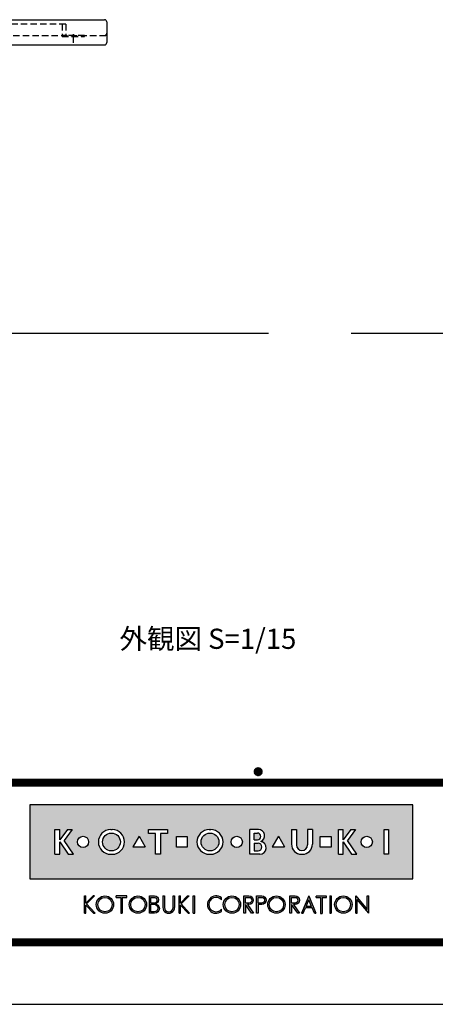
# Model space of a CAD drawing. Extents: x 63348 to 69648, y -46940 to -42485.
# Drawn here: x 66037 to 66965, y -46940 to -44743 of the extents above; entities that cross this region are included whole.
import ezdxf
from ezdxf.enums import TextEntityAlignment as Align

# ---------------------------------------------------------------- set-up
doc = ezdxf.new("R2010")
doc.units = 0
doc.header["$LTSCALE"] = 4.5
doc.linetypes.add('CENTER2', pattern=[28.575000000000003, 19.05, -3.175, 3.175, -3.175])
doc.linetypes.add('HIDDEN2', pattern=[4.762499999999999, 3.175, -1.5875])
doc.layers.get('0').update_dxf_attribs({"linetype": 'CONTINUOUS'})
doc.layers.get('DEFPOINTS').update_dxf_attribs({"linetype": 'CONTINUOUS'})
for name, color, linetype in [('P001', 131, 'CONTINUOUS'), ('P003', 231, 'CONTINUOUS'), ('P901', 135, 'CONTINUOUS'), ('P903', 225, 'CONTINUOUS'), ('P911', 155, 'CONTINUOUS'), ('P914', 65, 'CONTINUOUS'), ('P920', 125, 'CONTINUOUS'), ('P_1CENTER', 2, 'CONTINUOUS'), ('P_3TEXT', 60, 'CONTINUOUS'), ('P_5DRAWFRAME', 104, 'CONTINUOUS'), ('P_7THICK', 7, 'CONTINUOUS')]:
    doc.layers.add(name, color=color, linetype=linetype)
doc.styles.add('BIGFONT', font='simplex.shx', dxfattribs={"bigfont": 'bigfont.shx'})

# ---------------------------------------------------------------- blocks, each defined once
blk = doc.blocks.new('DFP3')
h = blk.add_hatch(color=83)
h.paths.add_polyline_path([(180.7771999999999, 29.65329999999994), (180.7771999999999, 18.64834950495063), (237.7772, 18.64834950495063), (237.7772, 29.65329999999994)])
h.paths.add_polyline_path([(204.1796504950495, 24.95080000000035), (204.1796504950495, 23.35084950495056), (202.5796999999999, 23.35084950495056), (202.5796999999999, 24.95080000000001)], flags=16)
h.paths.add_polyline_path([(207.4712594059405, 25.98498316831709), (207.697001980198, 25.98498316831709, -1), (207.697001980198, 22.31666633663386), (207.4712594059405, 22.31666633663386, -1)], flags=16)
h.paths.add_polyline_path([(208.9103683168316, 24.15082475247547, -1), (206.2578930693068, 24.15082475247547, -1)], flags=0)
h.paths.add_polyline_path([(201.2633386138613, 25.9849831683171), (201.2633386138613, 25.42062673267328), (200.2192792079208, 25.42062673267328), (200.2192792079208, 22.31666633663386), (199.4856158415841, 22.31666633663386), (199.4856158415841, 25.42062673267328), (198.4415564356435, 25.42062673267328), (198.4415564356435, 25.98498316831709)], flags=16)
h.paths.add_polyline_path([(212.4028175742573, 24.15082475247547, -1), (210.7228695544553, 24.15082475247547, -1)], flags=16)
h.paths.add_polyline_path([(197.9543973209085, 23.40117101048351), (196.1069333721607, 23.40117101048351), (197.0306653465346, 25.00112150553295)], flags=16)
h.paths.add_polyline_path([(213.5098732673266, 25.9849831683171), (214.7937841584158, 25.98498316831709, -0.8268396299405429), (215.132258940184, 24.21557239597574, -0.9235794106673716), (214.9811397058823, 22.31666633663386), (213.5098732673266, 22.31666633663386)], flags=16)
h.paths.add_polyline_path([(193.0237346534653, 22.31666633663386), (192.7979920792079, 22.31666633663386, -1), (192.7979920792079, 25.98498316831709), (193.0237346534653, 25.98498316831709, -1)], flags=16)
h.paths.add_polyline_path([(214.1588831683168, 25.47706237623782), (214.6385861386138, 25.47706237623782, -1), (214.6385861386138, 24.46122079207927), (214.1588831683168, 24.46122079207927)], flags=0)
h.paths.add_polyline_path([(214.1588831683168, 23.98151782178226), (214.7373485148514, 23.98151782178226, -1.000000696587788), (214.7373485148514, 22.82458712871313), (214.1588831683167, 22.82458712871313)], flags=0)
h.paths.add_polyline_path([(194.237100990099, 24.15082475247547, -1), (191.5846257425742, 24.15082475247547, -1)], flags=0)
h.paths.add_polyline_path([(216.8470323820617, 23.40117101048351), (217.7707643564355, 25.001121505533), (218.6944963308095, 23.40117101048351)], flags=16)
h.paths.add_polyline_path([(189.5181641089108, 24.15082475247547, -1), (187.8382160891088, 24.15082475247547, -1)], flags=16)
h.paths.add_polyline_path([(219.7177940594059, 25.98498316831709), (220.4514574257425, 25.98498316831709), (220.4514574257425, 23.69933960396035, 1.000000186147331), (222.0880910891088, 23.69933960396035), (222.0880910891088, 25.9849831683171), (222.8217544554455, 25.98498316831709), (222.8217544554455, 23.79810198019809, -0.4142135623730698), (221.3403188118811, 22.31666633663386), (221.1992297029703, 22.31666633663386, -0.4142135623731069), (219.7177940594059, 23.79810198019822)], flags=16)
h.paths.add_polyline_path([(187.0697742574257, 25.98498316831709), (185.8689092457776, 24.35977938264444), (187.267299009901, 22.31666633663386), (186.4772, 22.31666633663386), (185.2073980198019, 24.15082475247546), (185.2073980198019, 22.31666633663386), (184.5019524752474, 22.31666633663385), (184.5019524752474, 25.98498316831709), (185.2073980198019, 25.98498316831709), (185.2073980198019, 24.47750579499151), (186.3492172393709, 25.9849831683171)], flags=16)
h.paths.add_polyline_path([(223.9970267326732, 24.95080000000002), (225.5969772277228, 24.95080000000001), (225.5969772277228, 23.35084950495056), (223.9970267326732, 23.35084950495056)], flags=16)
h.paths.add_polyline_path([(226.687596039604, 25.98498316831709), (227.3930415841584, 25.9849831683171), (227.3930415841584, 24.4775057949916), (228.5348608037275, 25.98498316831709), (229.2554178217821, 25.98498316831709), (228.0545528101339, 24.35977938264445), (229.4529425742574, 22.31666633663386), (228.6628435643564, 22.31666633663386), (227.3930415841584, 24.15082475247553), (227.3930415841584, 22.31666633663386), (226.6875960396039, 22.31666633663386)], flags=16)
h.paths.add_polyline_path([(231.7602433168317, 24.15082475247547, -1), (230.0802952970297, 24.15082475247547, -1)], flags=16)
h.paths.add_polyline_path([(233.4880910891088, 25.9849831683171), (234.1653188118812, 25.98498316831709), (234.1653188118811, 22.31666633663385), (233.4880910891088, 22.31666633663386)], flags=16)
for points in [[(188.8907171647544, 13.53735916098693), (189.1165651408755, 13.53735916098692), (189.1165651408755, 14.76717399791187), (190.2463262212482, 13.53735916098693), (190.4721733674334, 13.53735916098693), (189.1998782596873, 14.92233052091695), (190.3994002936616, 16.11713949004919), (190.1735531486242, 16.11713949004919), (189.1165651408755, 15.06430434153457), (189.1165651408755, 16.12412506081215), (188.8907171647544, 16.12412506081215)], [(193.62009298013, 16.12870630717222), (193.6200929801299, 15.89827044520378), (194.2868303126868, 15.89827044520378), (194.2868303126868, 13.53735252149947), (194.5126782888079, 13.53735252149946), (194.5126782888079, 15.89827044520378), (195.1794156213647, 15.89827044520378), (195.1794156213646, 16.12870630717222)], [(200.7873865153659, 16.1241184213247), (200.5615393691806, 16.1241184213247), (200.5615393691806, 14.41141449004919, 0.9993112080576029), (202.3096508572413, 14.41020999000819), (202.3096508572412, 16.1241184213247), (202.0838037110561, 16.1241184213247), (202.0838037110561, 14.41141449004919, -1), (200.7873865153659, 14.41141449004919)], [(209.2881845934089, 13.81794368446969), (209.2881845934089, 14.12892027475158, -2.667269372855936), (209.2881845934089, 15.53256394704789), (209.2881845934089, 15.84354053732978, 2.071285835562603)], [(223.371153347049, 16.10296667409115), (223.371153347049, 15.87711952790606), (224.0378906796058, 15.87711952790607), (224.0378906796058, 13.51620741375338), (224.263738655727, 13.51620741375338), (224.263738655727, 15.87711952790607), (224.9304759882837, 15.87711952790607), (224.9304759882837, 16.10296667409115)]]:
    blk.add_hatch(color=0).paths.add_polyline_path(points)
h = blk.add_hatch(color=0)
h.paths.add_polyline_path([(190.6519715182779, 14.830738791156, 1), (193.2387307786157, 14.830738791156, 1)])
h.paths.add_polyline_path([(193.0128836324305, 14.830738791156, -1.00000013533277), (190.8778186644631, 14.830738791156, -1.00000013533277)], flags=16)
h = blk.add_hatch(color=0)
h.paths.add_polyline_path([(195.5607786528149, 14.830738791156, 1), (198.1475379131527, 14.830738791156, 1)])
h.paths.add_polyline_path([(197.9216907669675, 14.830738791156, -1.00000013533277), (195.7866257990001, 14.830738791156, -1.00000013533277)], flags=16)
h = blk.add_hatch(color=0)
edge = h.paths.add_edge_path(flags=16)
edge.add_line((198.7944098991748, 15.89827044520379), (199.2657164076198, 15.89827127513954))
edge.add_arc((199.2657171527633, 15.47511681969394), 0.4231544554462469, -90.00010089361018, 90.00010089361012, ccw=False)
edge.add_line((199.2657164076198, 15.05196236424835), (198.7944098991748, 15.05196236424835))
edge.add_line((198.7944098991748, 15.05196236424835), (198.7944098991748, 15.89827044520379))
edge = h.paths.add_edge_path(flags=16)
edge.add_line((198.7944098991748, 14.87128448131298), (199.2657164076198, 14.87128448131298))
edge.add_arc((199.2657164076198, 14.31724539424268), 0.5540390870702971, -90, 90, ccw=False)
edge.add_line((199.2657164076198, 13.76320630717238), (198.7944098991748, 13.76320630717238))
edge.add_line((198.7944098991748, 13.76320630717238), (198.7944098991748, 14.87128448131298))
edge = h.paths.add_edge_path()
edge.add_line((198.5685627529896, 16.1241184213247), (199.3334707174625, 16.1241184213247))
edge.add_arc((199.3334707174625, 15.54287112953676), 0.5812472917879354, -90, 90, ccw=False)
edge.add_arc((199.3334707174625, 14.24949149936813), 0.7121323383808971, -90, 90, ccw=False)
edge.add_line((199.3334707174625, 13.53735916098724), (198.5685627529896, 13.53735916098692))
edge.add_line((198.5685627529896, 13.53735916098692), (198.5685627529896, 16.1241184213247))
h = blk.add_hatch(color=0)
h.paths.add_polyline_path([(203.266972828703, 14.92233052091694), (204.4735004932343, 16.1241184213247), (204.247653347049, 16.1241184213247), (203.1836588799552, 15.06430434153459), (203.1836588799553, 16.1241184213247), (202.9712907232867, 16.1241184213247), (202.9712907232867, 13.53735916098692), (203.1836588799553, 13.53735916098692), (203.1836588799552, 14.76717399791191), (204.313419960328, 13.53735916098693), (204.5392679364492, 13.53735916098693)])
h.paths.add_polyline_path([(205.3050016871772, 16.1241184213247), (205.0791545409919, 16.1241184213247), (205.0791545409919, 13.53735916098692), (205.3050016871772, 13.53735916098692)])
h = blk.add_hatch(color=0)
h.paths.add_polyline_path([(209.5578390779751, 14.83074211089973, 1), (212.1446049778004, 14.83074211089973, 1)])
h.paths.add_polyline_path([(211.9187578316151, 14.83074211089973, -1.000000127167677), (209.7836862241603, 14.83074211089973, -1.000000127167677)], flags=16)
h = blk.add_hatch(color=0)
h.paths.add_polyline_path([(212.6219144128614, 13.53735916098692), (212.8477623889827, 13.53735916098692), (212.8477623889827, 14.83074211089974), (213.7832587052317, 13.53735916098692), (214.0592115736069, 13.53735916098692), (213.1511404903222, 14.83074211089974), (213.3857525899145, 14.83074211089973, 1), (213.3857525899145, 16.12412506081216), (212.6219144128615, 16.12412506081216)])
h.paths.add_polyline_path([(212.8477623889827, 15.89827708469125), (213.3857525899145, 15.89827708469124, -1), (213.3857525899144, 15.05658925708469), (212.8477623889826, 15.05658925708481)], flags=16)
h = blk.add_hatch(color=0)
edge = h.paths.add_edge_path()
edge.add_line((214.5233134082022, 16.12412506081216), (215.2871507553193, 16.12412423087619))
edge.add_arc((215.2871500526669, 15.47743317088784), 0.6466910599887343, -89.99993774613267, 89.99993774613267, ccw=False)
edge.add_line((215.2871507553193, 14.83074211089949), (214.7491605543875, 14.83074211089949))
edge.add_line((214.7491605543875, 14.83074211089949), (214.7491605543875, 13.53735916098692))
edge.add_line((214.7491605543875, 13.53735916098692), (214.5233134082022, 13.53735916098692))
edge.add_line((214.5233134082022, 13.53735916098692), (214.5233134082022, 16.12412506081216))
edge = h.paths.add_edge_path(flags=16)
edge.add_line((214.7491605543875, 15.89827708469124), (215.2871507553193, 15.89827708469124))
edge.add_arc((215.2871507553193, 15.47743317088803), 0.4208439138032176, -90, 90, ccw=False)
edge.add_line((215.2871507553193, 15.05658925708481), (214.7491605543875, 15.05658925708481))
edge.add_line((214.7491605543875, 15.05658925708481), (214.7491605543875, 15.89827708469124))
h = blk.add_hatch(color=0)
h.paths.add_polyline_path([(216.1804215910794, 14.83074211089973, 1), (218.7671874909046, 14.83074211089973, 1)])
h.paths.add_polyline_path([(218.5413403447194, 14.83074211089973, -1.000000127167677), (216.4062687372646, 14.83074211089973, -1.000000127167677)], flags=16)
h = blk.add_hatch(color=0)
h.paths.add_polyline_path([(220.0043738188021, 14.83074211089974), (220.2389859183945, 14.83074211089973, 1), (220.2389859183945, 16.12412506081216), (219.4751477413414, 16.12412506081216), (219.4751477413414, 13.53735916098692), (219.7009957174627, 13.53735916098692), (219.7009957174627, 14.83074211089975), (220.6364920337118, 13.53735916098692), (220.9124449020869, 13.53735916098692)])
h.paths.add_polyline_path([(219.7009957174626, 15.05658925708481), (219.7009957174626, 15.89827708469124), (220.2389859183945, 15.89827708469124, -1), (220.2389859183944, 15.05658925708469)], flags=16)
h = blk.add_hatch(color=0)
h.paths.add_polyline_path([(222.2898978723839, 16.12412506081215), (221.2189402427974, 13.53735916098692), (221.4633787838575, 13.53735916098693), (221.7907669317899, 14.32812626931532), (222.7890279830421, 14.32812626931532), (223.1164161309745, 13.53735916098692), (223.3608546720345, 13.53735916098692)])
h.paths.add_polyline_path([(222.2898978723839, 15.53371444636842), (222.6955232509512, 14.55397424543662), (221.8842716638807, 14.55397424543661)], flags=16)
h = blk.add_hatch(color=0)
h.paths.add_polyline_path([(225.626012097777, 16.12412506081215), (225.4001649515919, 16.12412506081215), (225.4001649515919, 13.53735916098692), (225.626012097777, 13.53735916098692)])
h.paths.add_polyline_path([(226.1408147186274, 14.83074211089973, 1), (228.7275806184527, 14.83074211089973, 1)])
h.paths.add_polyline_path([(228.5017334722675, 14.83074211089973, -1.000000127167677), (226.3666618648126, 14.83074211089973, -1.000000127167677)], flags=16)
h.paths.add_polyline_path([(229.2785510174043, 13.53735916098692), (229.5043989935255, 13.53735916098692), (229.5043989935255, 15.57938333105119), (231.2173510756454, 13.53735916098695), (231.2173510756455, 16.12412506081215), (230.9915030995243, 16.12412506081215), (230.9915030995243, 14.0821008907483), (229.2785510174043, 16.12412506081215)])
at = {"color": 0}
for p, q in [((214.1500001919297, 34.59999999999991), (214.7500001919296, 35.19999999999982)), ((214.1537481919295, 34.53303800000003), (214.8169621919295, 35.19625200000019)), ((214.1547661919297, 34.67547699999977), (214.6745231919297, 35.1952339999998)), ((214.1637421919295, 34.47232100000019), (214.8776791919295, 35.18625800000018)), ((214.1729561919295, 34.76437699999997), (214.5856231919295, 35.17704400000002)), ((214.1787211919296, 34.41658899999993), (214.9334111919296, 35.17127900000014)), ((214.1979081919297, 34.36506499999996), (214.9849351919295, 35.15209199999981)), ((214.5165271919296, 35.15271200000007), (215.3027121919297, 34.36652700000013)), ((214.5681661919296, 35.17178400000012), (215.3217841919296, 34.41816599999993)), ((214.6240321919298, 35.18662799999993), (215.3366281919296, 34.47403200000008)), ((214.6849121919298, 35.19645899999978), (215.3464591919295, 34.53491200000008)), ((214.7520851919297, 35.19999599999983), (215.3499961919295, 34.60208499999999)), ((214.8278661919297, 35.19492600000012), (215.3449261919296, 34.67786599999999)), ((214.9172991919295, 35.17620399999987), (215.3262041919295, 34.76729900000009)), ((214.1500001919297, 34.59999999999991), (214.7500001919296, 34)), ((214.1537481919295, 34.66696200000024), (214.8169621919295, 34.00374800000009)), ((214.1547661919297, 34.52452300000004), (214.6745231919297, 34.00476600000002)), ((214.1637421919295, 34.72767900000008), (214.8776791919295, 34.01374200000009)), ((214.1729561919295, 34.43562299999985), (214.5856231919295, 34.02295599999979)), ((214.1787211919296, 34.78341099999989), (214.9334111919296, 34.02872100000013)), ((214.1979081919297, 34.83493499999986), (214.9849351919295, 34.04790800000001)), ((214.2208011919295, 34.31724799999984), (215.0327521919297, 35.12919899999997)), ((214.2208011919295, 34.88275199999998), (215.0327521919297, 34.07080099999985)), ((214.2210101919296, 34.88314200000013), (214.4668581919296, 35.12899000000016)), ((214.2210101919296, 34.31685800000014), (214.4668581919296, 34.07101000000011)), ((214.2470671919296, 34.27280299999984), (215.0771971919297, 35.10293300000012)), ((214.2470671919296, 34.92719699999998), (215.0771971919297, 34.09706700000015)), ((214.2764861919296, 34.23151099999995), (215.1184891919295, 35.07351400000016)), ((214.2764861919296, 34.96848899999986), (215.1184891919295, 34.12648600000011)), ((214.3089261919297, 34.19324000000006), (215.1567601919294, 35.04107400000021)), ((214.3089261919297, 35.00676000000021), (215.1567601919294, 34.15892600000006)), ((214.3443241919297, 35.04207200000019), (215.1920721919296, 34.19432400000005)), ((214.3443241919297, 34.15792800000008), (215.1920721919296, 35.00567599999977)), ((214.3826831919296, 35.07442399999991), (215.2244241919296, 34.23268300000018)), ((214.3826831919296, 34.12557599999991), (215.2244241919296, 34.96731700000009)), ((214.4240651919297, 35.10375199999999), (215.2537521919297, 34.27406500000006)), ((214.4240651919297, 34.09624799999983), (215.2537521919297, 34.92593500000021)), ((214.4686061919295, 35.12992200000008), (215.2799221919298, 34.31860599999982)), ((214.4686061919295, 34.07007800000019), (215.2799221919298, 34.881394)), ((214.5165271919296, 34.04728800000021), (215.3027121919297, 34.83347300000014)), ((214.5681661919296, 34.02821600000016), (215.3217841919296, 34.78183399999989)), ((214.6240321919298, 34.01337199999989), (215.3366281919296, 34.72596800000019)), ((214.6849121919298, 34.00354100000004), (215.3464591919295, 34.6650880000002)), ((214.7520851919297, 34.00000399999999), (215.3499961919295, 34.59791499999983)), ((214.8278661919297, 34.00507400000015), (215.3449261919296, 34.52213399999982)), ((214.9172991919295, 34.02379599999995), (215.3262041919295, 34.43270100000018)), ((215.0376741919297, 35.12653899999987), (215.2765391919295, 34.88767400000006)), ((215.0376741919297, 34.07346099999995), (215.2765391919295, 34.31232600000021)), ((21.5, 33.5), (408, 33.5)), ((21.5, 33.44999999999982), (408, 33.44999999999982)), ((21.5, 33.40000000000009), (408, 33.40000000000009)), ((21.5, 33.34999999999991), (408, 33.34999999999991)), ((21.5, 33.30000000000018), (408, 33.30000000000018)), ((21.5, 33.25), (408, 33.25)), ((21.5, 33.19999999999982), (408, 33.19999999999982)), ((21.5, 33.15000000000009), (408, 33.15000000000009)), ((21.5, 33.09999999999991), (408, 33.09999999999991)), ((21.5, 33.05000000000018), (408, 33.05000000000018)), ((21.5, 33), (408, 33)), ((21.5, 32.94999999999982), (408, 32.94999999999982)), ((21.5, 32.90000000000009), (408, 32.90000000000009)), ((21.5, 32.84999999999991), (408, 32.84999999999991)), ((21.5, 32.80000000000018), (408, 32.80000000000018)), ((21.5, 32.75), (408, 32.75)), ((21.5, 32.69999999999982), (408, 32.69999999999982)), ((21.5, 32.65000000000009), (408, 32.65000000000009)), ((21.5, 32.59999999999991), (408, 32.59999999999991)), ((21.5, 32.55000000000018), (408, 32.55000000000018)), ((21.5, 32.5), (408, 32.5)), ((188.8907171647544, 16.12412506081215), (189.1165651408755, 16.12412506081215)), ((188.8907171647544, 13.53735916098692), (188.8907171647544, 16.1241184213247)), ((189.1165651408755, 15.06430434153457), (190.1805596079692, 16.1241184213247)), ((189.1165651408755, 15.06430434153457), (189.1165651408755, 16.1241184213247)), ((189.1998782596873, 14.92233052091694), (190.4064067541544, 16.1241184213247)), ((190.3993937955056, 16.11713949004919), (190.173552458872, 16.11713949004919)), ((190.1805662474568, 16.12412506081215), (190.4064067541544, 16.12412506081215)), ((195.1794156213647, 16.12870630717222), (193.6200929801299, 16.12870630717222)), ((193.6200929801299, 15.89827044520378), (193.6200929801299, 16.1241184213247)), ((195.1794156213647, 15.89827044520378), (195.1794156213647, 16.1241184213247)), ((200.5615393691806, 16.1241184213247), (200.5615393691806, 14.41141449004919)), ((200.5615393691806, 16.1241184213247), (200.7873865153659, 16.1241184213247)), ((200.7873865153659, 16.1241184213247), (200.7873865153659, 14.41141449004919)), ((202.0838037110561, 14.41141449004919), (202.0838037110561, 16.1241184213247)), ((202.0838037110561, 16.1241184213247), (202.3096508572413, 16.1241184213247)), ((202.3096508572413, 16.1241184213247), (202.3096508572413, 14.41261899202532)), ((202.9712907232867, 16.1241184213247), (203.1836588799553, 16.1241184213247)), ((202.9712907232867, 13.53735916098692), (202.9712907232867, 16.1241184213247)), ((203.1836588799553, 15.06430434153457), (203.1836588799553, 16.1241184213247)), ((203.1836588799553, 15.06430434153457), (204.247653347049, 16.1241184213247)), ((203.266972828703, 14.92233052091694), (204.4735004932343, 16.1241184213247)), ((204.247653347049, 16.1241184213247), (204.4735004932343, 16.1241184213247)), ((205.0791545409919, 13.53735916098692), (205.0791545409919, 16.1241184213247)), ((205.0791545409919, 16.1241184213247), (205.3050016871772, 16.1241184213247)), ((205.3050016871772, 13.53735916098692), (205.3050016871772, 16.1241184213247)), ((222.2898978723839, 16.12412506081215), (221.2189402427975, 13.53735916098692)), ((222.2898978723839, 16.12412506081215), (223.3608546720345, 13.53735916098692)), ((225.4001649515919, 16.12412506081215), (225.4001649515919, 13.53735916098692)), ((225.4001649515919, 16.12412506081215), (225.626012097777, 16.12412506081215)), ((225.626012097777, 16.12412506081215), (225.626012097777, 13.53735916098692)), ((229.2785510174043, 13.53735916098692), (229.2785510174043, 16.12412506081215)), ((229.2785510174043, 16.12412506081215), (230.9915030995243, 14.08210089074827)), ((230.9915030995243, 14.08210089074827), (230.9915030995243, 16.12412506081215)), ((230.9915030995243, 16.12412506081215), (231.2173510756454, 16.12412506081215)), ((231.2173510756454, 13.53735916098692), (231.2173510756454, 16.12412506081215)), ((189.1165651408755, 14.76717399791187), (190.2463262212482, 13.53735916098692)), ((189.1165651408755, 13.53735916098692), (189.1165651408755, 14.76717399791187)), ((189.1998782596873, 14.92233052091694), (190.4721733674335, 13.53735916098692)), ((193.6200929801299, 15.89827044520378), (194.2868303126868, 15.89827044520378)), ((194.2868303126868, 15.89827044520378), (194.2868303126868, 13.53735916098692)), ((194.5126782888079, 15.89827044520378), (194.5126782888079, 13.53735916098692)), ((194.5126782888079, 15.89827044520378), (195.1794156213647, 15.89827044520378)), ((203.1836588799553, 13.53735916098692), (203.1836588799553, 14.76717399791187)), ((203.1836588799553, 14.76717399791187), (204.313419960328, 13.53735916098692)), ((203.266972828703, 14.92233052091694), (204.5392679364492, 13.53735916098692)), ((209.2881845934089, 15.53256332522697), (209.2881845934089, 15.84354031998514)), ((221.8842716638807, 14.55397424543661), (222.2898978723839, 15.53371444636832)), ((222.6955232509512, 14.55397424543661), (222.2898978723839, 15.53371444636832)), ((224.9304759882837, 16.10755455993867), (223.371153347049, 16.10755455993867)), ((224.9304759882837, 16.10296667409115), (223.371153347049, 16.10296667409115)), ((223.371153347049, 15.87711952790607), (223.371153347049, 16.10296667409115)), ((223.371153347049, 15.87711952790607), (224.0378906796058, 15.87711952790607)), ((224.0378906796058, 15.87711952790607), (224.0378906796058, 13.51620741375338)), ((224.263738655727, 15.87711952790607), (224.263738655727, 13.51620741375338)), ((224.263738655727, 15.87711952790607), (224.9304759882837, 15.87711952790607)), ((224.9304759882837, 15.87711952790607), (224.9304759882837, 16.10296667409115)), ((229.5043989935255, 13.53735916098692), (229.5043989935255, 15.57938333105119)), ((231.2173510756454, 13.53735916098692), (229.5043989935255, 15.57938333105119)), ((188.8907171647544, 13.53735916098692), (189.1165651408755, 13.53735916098692)), ((190.2463262212482, 13.53735916098692), (190.4721733674335, 13.53735916098692)), ((194.2868303126868, 13.53735252149946), (194.5126782888079, 13.53735252149946)), ((202.9712907232867, 13.53735916098692), (203.1836588799553, 13.53735916098692)), ((204.313419960328, 13.53735916098692), (204.5392679364492, 13.53735916098692)), ((205.0791545409919, 13.53735916098692), (205.3050016871772, 13.53735916098692)), ((209.2881845934089, 13.81794390181394), (209.2881845934089, 14.12892089657249)), ((221.2189402427975, 13.53735916098692), (221.4633787838575, 13.53735916098692)), ((221.4633787838575, 13.53735916098692), (221.7907669317899, 14.32812626931532)), ((222.789027983042, 14.32812626931532), (221.7907669317899, 14.32812626931532)), ((222.6955232509512, 14.55397424543661), (221.8842716638807, 14.55397424543661)), ((223.1164161309745, 13.53735916098692), (222.789027983042, 14.32812626931532)), ((223.1164161309745, 13.53735916098692), (223.3608546720345, 13.53735916098692)), ((224.0378906796058, 13.51620741375338), (224.263738655727, 13.51620741375338)), ((225.4001649515919, 13.53735916098692), (225.626012097777, 13.53735916098692)), ((229.2785510174043, 13.53735916098692), (229.5043989935255, 13.53735916098692)), ((21.5, 9.75), (408, 9.75)), ((21.5, 9.699999999999818), (408, 9.699999999999818)), ((21.5, 9.650000000000091), (408, 9.650000000000091)), ((21.5, 9.599999999999909), (408, 9.599999999999909)), ((21.5, 9.550000000000182), (408, 9.550000000000182)), ((21.5, 9.5), (408, 9.5)), ((21.5, 9.449999999999818), (408, 9.449999999999818)), ((21.5, 9.400000000000091), (408, 9.400000000000091)), ((21.5, 9.349999999999909), (408, 9.349999999999909)), ((21.5, 9.300000000000182), (408, 9.300000000000182)), ((21.5, 9.25), (408, 9.25)), ((21.5, 9.199999999999818), (408, 9.199999999999818)), ((21.5, 9.150000000000091), (408, 9.150000000000091)), ((21.5, 9.099999999999909), (408, 9.099999999999909)), ((21.5, 9.050000000000182), (408, 9.050000000000182)), ((21.5, 9), (408, 9)), ((21.5, 8.949999999999818), (408, 8.949999999999818)), ((21.5, 8.900000000000091), (408, 8.900000000000091)), ((21.5, 8.849999999999909), (408, 8.849999999999909)), ((21.5, 8.800000000000182), (408, 8.800000000000182)), ((21.5, 8.75), (408, 8.75))]:
    blk.add_line(p, q, dxfattribs=at)
at = {"color": 83}
for p, q in [((184.5019524752474, 25.98498316831709), (185.2073980198019, 25.98498316831709)), ((184.5019524752474, 22.31666633663386), (184.5019524752474, 25.98498316831709)), ((186.3492172393709, 25.98498316831709), (185.2073980198019, 24.47750579499154)), ((185.2073980198019, 24.47750579499154), (185.2073980198019, 25.98498316831709)), ((187.0697742574257, 25.98498316831709), (185.8689092457775, 24.35977938264443)), ((186.3492172393709, 25.98498316831709), (187.0697742574257, 25.98498316831709)), ((192.7979920792079, 25.98498316831709), (193.0237346534653, 25.98498316831709)), ((197.0306653465346, 25.00112150553296), (196.1069333721607, 23.40117101048351)), ((197.0306653465346, 25.00112150553296), (197.9543973209085, 23.40117101048351)), ((198.4415564356435, 25.42062673267328), (198.4415564356435, 25.98498316831709)), ((198.4415564356435, 25.98498316831709), (201.2633386138613, 25.98498316831709)), ((199.4856158415841, 25.42062673267328), (198.4415564356435, 25.42062673267328)), ((199.4856158415841, 22.31666633663386), (199.4856158415841, 25.42062673267328)), ((200.2192792079208, 25.42062673267328), (200.2192792079208, 22.31666633663386)), ((201.2633386138613, 25.42062673267328), (200.2192792079208, 25.42062673267328)), ((201.2633386138613, 25.98498316831709), (201.2633386138613, 25.42062673267328)), ((202.5796999999999, 24.95080000000002), (204.1796504950495, 24.95080000000002)), ((202.5796999999999, 23.35084950495056), (202.5796999999999, 24.95080000000002)), ((204.1796504950495, 24.95080000000002), (204.1796504950495, 23.35084950495056)), ((207.4712594059405, 25.98498316831709), (207.697001980198, 25.98498316831709)), ((214.7937841584158, 25.98498316831709), (213.5098732673266, 25.98498316831709)), ((213.5098732673266, 22.31666633663386), (213.5098732673266, 25.98498316831709)), ((214.1588831683168, 24.46122079207927), (214.1588831683168, 25.47706237623782)), ((214.1588831683168, 25.47706237623782), (214.6385861386138, 25.47706237623782)), ((217.7707643564356, 25.00112150553296), (216.8470323820617, 23.40117101048351)), ((217.7707643564356, 25.00112150553296), (218.6944963308095, 23.40117101048351)), ((219.7177940594059, 25.98498316831709), (220.4514574257425, 25.98498316831709)), ((219.7177940594059, 25.98498316831709), (219.7177940594059, 23.7981019801981)), ((220.4514574257425, 25.98498316831709), (220.4514574257425, 23.69933960396035)), ((222.8217544554455, 25.98498316831709), (222.0880910891088, 25.98498316831709)), ((222.0880910891088, 25.98498316831709), (222.0880910891088, 23.69933960396035)), ((222.8217544554455, 25.98498316831709), (222.8217544554455, 23.7981019801981)), ((223.9970267326732, 23.35084950495056), (223.9970267326732, 24.95080000000002)), ((223.9970267326732, 24.95080000000002), (225.5969772277228, 24.95080000000002)), ((225.5969772277228, 24.95080000000002), (225.5969772277228, 23.35084950495056)), ((226.6875960396039, 25.98498316831709), (227.3930415841584, 25.98498316831709)), ((226.6875960396039, 22.31666633663386), (226.6875960396039, 25.98498316831709)), ((228.5348608037274, 25.98498316831709), (227.3930415841584, 24.47750579499154)), ((227.3930415841584, 24.47750579499154), (227.3930415841584, 25.98498316831709)), ((229.2554178217821, 25.98498316831709), (228.0545528101339, 24.35977938264443)), ((228.5348608037274, 25.98498316831709), (229.2554178217821, 25.98498316831709)), ((233.4880910891088, 22.31666633663386), (233.4880910891088, 25.98498316831709)), ((233.4880910891088, 25.98498316831709), (234.1653188118811, 25.98498316831709)), ((234.1653188118811, 25.98498316831709), (234.1653188118811, 22.31666633663386)), ((185.2073980198019, 24.15082475247547), (186.4772, 22.31666633663386)), ((185.2073980198019, 22.31666633663386), (185.2073980198019, 24.15082475247547)), ((187.267299009901, 22.31666633663386), (185.8689092457775, 24.35977938264443)), ((214.1588831683168, 24.46122079207927), (214.6385861386138, 24.46122079207927)), ((214.1588831683168, 23.98151782178226), (214.7373485148514, 23.98151782178226)), ((214.1588831683168, 23.98151782178226), (214.1588831683168, 22.82458712871313)), ((227.3930415841584, 22.31666633663386), (227.3930415841584, 24.15082475247547)), ((227.3930415841584, 24.15082475247547), (228.6628435643564, 22.31666633663386)), ((229.4529425742574, 22.31666633663386), (228.0545528101339, 24.35977938264443)), ((184.5019524752474, 22.31666633663386), (185.2073980198019, 22.31666633663386)), ((186.4772, 22.31666633663386), (187.267299009901, 22.31666633663386)), ((192.7979920792079, 22.31666633663386), (193.0237346534653, 22.31666633663386)), ((196.1069333721607, 23.40117101048351), (197.9543973209085, 23.40117101048351)), ((200.2192792079208, 22.31666633663386), (199.4856158415841, 22.31666633663386)), ((204.1796504950495, 23.35084950495056), (202.5796999999999, 23.35084950495056)), ((207.4712594059405, 22.31666633663386), (207.697001980198, 22.31666633663386)), ((214.9811397058823, 22.31666633663386), (213.5098732673266, 22.31666633663386)), ((214.1588831683168, 22.82458712871313), (214.7373485148514, 22.82458712871313)), ((216.8470323820617, 23.40117101048351), (218.6944963308095, 23.40117101048351)), ((221.1992297029703, 22.31666633663386), (221.3403188118812, 22.31666633663386)), ((225.5969772277228, 23.35084950495056), (223.9970267326732, 23.35084950495056)), ((226.6875960396039, 22.31666633663386), (227.3930415841584, 22.31666633663386)), ((228.6628435643564, 22.31666633663386), (229.4529425742574, 22.31666633663386)), ((234.1653188118811, 22.31666633663386), (233.4880910891088, 22.31666633663386))]:
    blk.add_line(p, q, dxfattribs=at)
blk.add_lwpolyline([(180.7771999999999, 18.64834950495063), (237.7772, 18.64834950495063), (237.7772, 29.65329999999994), (180.7771999999999, 29.65329999999994)], close=True, dxfattribs=at)
at = {"color": 0}
for points in [[(199.3334707174625, 14.96162383774903, -1), (199.3334707174625, 13.53735916098724), (198.5685627529896, 13.53735916098692), (198.5685627529896, 16.1241184213247)], [(198.5685627529896, 16.1241184213247), (199.3334707174625, 16.1241184213247, -1), (199.3334707174625, 14.96162383774882, -0.2926436946032611)], [(212.6219144128614, 16.12412506081216), (213.3857525899145, 16.12412506081216, -1.000000000000001), (213.3857525899145, 14.83074211089973), (213.1511404903222, 14.83074211089973), (214.0592115736069, 13.53735916098692), (213.7832587052318, 13.53735916098692), (212.8477623889827, 14.83074211089973), (212.8477623889827, 13.53735916098692), (212.6219144128614, 13.53735916098692), (212.6219144128614, 16.12412506081216)], [(214.5233134082022, 16.12412506081216), (215.2871507553193, 16.12412423087619, -0.9999989134656457), (215.2871507553193, 14.83074211089949, -5.432674547005144e-07), (214.7491605543875, 14.83074211089949), (214.7491605543875, 13.53735916098692), (214.5233134082022, 13.53735916098692), (214.5233134082022, 16.12412506081216)], [(219.4751477413414, 16.12412506081216), (220.2389859183945, 16.12412506081216, -1.000000000000001), (220.2389859183945, 14.83074211089973), (220.0043738188021, 14.83074211089973), (220.9124449020869, 13.53735916098692), (220.6364920337118, 13.53735916098692), (219.7009957174627, 14.83074211089973), (219.7009957174627, 13.53735916098692), (219.4751477413414, 13.53735916098692), (219.4751477413414, 16.12412506081216)], [(198.7944098991748, 15.89827044520379), (199.2657164076198, 15.89827127513954, -1.000001760927264), (199.2657164076198, 15.05196236424835), (198.7944098991748, 15.05196236424835), (198.7944098991748, 15.89827044520379)], [(198.7944098991748, 14.87128448131298), (199.2657164076198, 14.87128448131298, -1), (199.2657164076198, 13.76320630717238), (198.7944098991748, 13.76320630717238), (198.7944098991748, 14.87128448131298)], [(212.8477623889826, 15.89827708469124), (213.3857525899145, 15.89827708469124, -1), (213.3857525899145, 15.05658925708469), (212.8477623889826, 15.05658925708481), (212.8477623889826, 15.89827708469124)], [(214.7491605543875, 15.89827708469124), (215.2871507553193, 15.89827708469124, -1), (215.2871507553193, 15.05658925708481), (214.7491605543875, 15.05658925708481), (214.7491605543875, 15.89827708469124)], [(219.7009957174626, 15.89827708469124), (220.2389859183945, 15.89827708469124, -1), (220.2389859183945, 15.05658925708469), (219.7009957174626, 15.05658925708481), (219.7009957174626, 15.89827708469124)]]:
    blk.add_lwpolyline(points, format="xyb", dxfattribs=at)
at = {"color": 83}
for centre, radius in [((188.6781900990098, 24.15082475247547), 0.8399740099009905), ((192.9108633663366, 24.15082475247547), 1.326237623762377), ((207.5841306930692, 24.15082475247547), 1.326237623762377), ((211.5628435643563, 24.15082475247547), 0.8399740099009905), ((230.9202693069307, 24.15082475247547), 0.8399740099009905)]:
    blk.add_circle(centre, radius, dxfattribs=at)
at = {"color": 0}
for centre, radius in [((191.9453511484468, 14.830738791156), 1.2933796301689), ((196.8541582829838, 14.830738791156), 1.2933796301689), ((210.8512220278877, 14.83074211089973), 1.293382949912639), ((217.473804540992, 14.83074211089973), 1.293382949912639), ((217.473804540992, 14.83074211089973), 1.293382949912639), ((217.473804540992, 14.83074211089973), 1.293382949912639), ((227.43419766854, 14.83074211089973), 1.293382949912639), ((191.9453511484468, 14.830738791156), 1.067532483983693), ((196.8541582829838, 14.830738791156), 1.067532483983693), ((210.8512220278877, 14.83074211089973), 1.067535803727432), ((217.473804540992, 14.83074211089973), 1.067535803727432), ((227.43419766854, 14.83074211089973), 1.067535803727432)]:
    blk.add_circle(centre, radius, dxfattribs=at)
at = {"color": 83}
for centre, radius, start, end in [((192.7979920792079, 24.15082475247547), 1.834158415841585, 90, 270), ((193.0237346534653, 24.15082475247547), 1.834158415841585, 270, 90), ((207.4712594059405, 24.15082475247547), 1.834158415841585, 90, 270), ((207.697001980198, 24.15082475247547), 1.834158415841585, 270, 90), ((214.6385861386138, 24.96914158415854), 0.5079207920792081, 270, 90), ((214.7937841584158, 25.06790396039629), 0.9170792079207924, 291.6588350860839, 90), ((214.7373485148514, 23.40305247524751), 0.5784653465346538, 270, 90), ((214.9811397058823, 23.27213257134557), 0.955466234711707, 270, 80.8997242041225), ((221.1992297029703, 23.7981019801981), 1.481435643564357, 180, 270), ((221.2697742574257, 23.69933960396035), 0.8183168316831687, 180, 0), ((221.3403188118812, 23.7981019801981), 1.481435643564357, 270, 0)]:
    blk.add_arc(centre, radius, start, end, dxfattribs=at)
at = {"color": 0}
for centre, radius, start, end in [((208.4837725083769, 14.83074211089973), 1.293382949912639, 51.54173800000001, 308.458262), ((208.4837725083769, 14.83074211089973), 1.067535803727432, 41.103548, 318.896452), ((201.4355955281789, 14.41141449004919), 0.8740561589982532, 180, 0.0789570564544175), ((201.435595113211, 14.41141449004919), 0.6482085978451059, 180, 0), ((201.4355955281789, 14.41141449004919), 0.6482081828771116, 180, 0)]:
    blk.add_arc(centre, radius, start, end, dxfattribs=at)
at = {"layer": 'DEFPOINTS', "color": 0}
blk.add_line((0, 0), (420, 0), dxfattribs=at)
at = {"color": 83, "style": 'BIGFONT'}
for tag, height, p in [('PROJECT1', 4, (283.3767781158953, 25.59552576656833)), ('DATE', 3, (344.6767368508332, 25.84170330022686)), ('SCALE', 3, (379.6767368508332, 25.84170330022687)), ('PROJECT2', 4, (284.2017368508333, 17.84170330022687)), ('PROJECT3', 4, (284.2017368508333, 10.56670330022678)), ('DWGNO', 3, (358.6767368508332, 10.56670330022678))]:
    blk.add_attdef(tag, text='', height=height, dxfattribs=at).set_placement(p, align=Align.BOTTOM_CENTER)
at = {"color": 83, "ltscale": 0.5, "style": 'BIGFONT', "flags": 8}
for tag, p in [('REV04', (26.47495122985561, 27.61385740103822)), ('REV03', (26.47495122985561, 21.70454253201979)), ('REV02', (26.47495122985561, 15.57545657700518)), ('REV01', (26.47495122985561, 10.32545657700518))]:
    blk.add_attdef(tag, text='', height=2, dxfattribs=at).set_placement(p, align=Align.BOTTOM_LEFT)
for tag, p in [('REVD4', (80.97889358425684, 27.61385740103822)), ('R4D', (92.67184913363053, 27.61385740103822)), ('R4C', (101.7968241336305, 27.61385740103822)), ('R4A', (110.9218241336305, 27.61385740103822)), ('REVD3', (80.97889358425684, 21.70454253201979)), ('R3D', (92.67184913363053, 21.70454253201979)), ('R3C', (101.7968241336305, 21.70454253201979)), ('R3A', (110.9218241336305, 21.70454253201979)), ('REVD2', (80.97889358425684, 15.57545657700518)), ('R2D', (92.67184913363053, 15.57545657700518)), ('R2C', (101.7968241336305, 15.57545657700518)), ('R2A', (110.9218241336305, 15.57545657700518)), ('REVD1', (80.97889358425684, 10.32545657700518)), ('R1D', (92.67184913363053, 10.32545657700518)), ('R1C', (101.7968241336305, 10.32545657700518)), ('R1A', (110.9218241336305, 10.32545657700518))]:
    blk.add_attdef(tag, text='', height=2, dxfattribs=at).set_placement(p, align=Align.BOTTOM_CENTER)
blk = doc.blocks.new('A$C1F001F0E')
at = {"layer": 'P003'}
for p, q in [((3.053692489629611e-05, 51.2046503199108), (3.053693217225373e-05, 5.000034173030144)), ((5.000030536924896, 56.2046503199108), (1795.000030536947, 56.2046503199108)), ((1800.000030536947, 51.20465031991262), (1800.000030536947, 5.000034173031963)), ((5.000030536932172, 3.417303196329158e-05), (1795.000030536947, 3.417303196329158e-05))]:
    blk.add_line(p, q, dxfattribs=at)
for centre, start, end in [((5.000030536924896, 51.2046503199108), 90, 180), ((1795.000030536947, 51.2046503199108), 0, 90), ((5.000030536932172, 5.000034173031963), 180, 270), ((1795.000030536947, 5.000034173031963), 270, 0)]:
    blk.add_arc(centre, 5, start, end, dxfattribs=at)
at = {"layer": 'P903', "linetype": 'HIDDEN2'}
blk.add_line((5.000030536932172, 21.20465031990898), (1795.000030536947, 21.20465031990898), dxfattribs=at)
for centre, start, end in [((5.000030536932172, 26.20465031990898), 180, 270), ((1795.000030536947, 26.20465031990898), 270, 0)]:
    blk.add_arc(centre, 5, start, end, dxfattribs=at)

msp = doc.modelspace()

# ---------------------------------------------------------------- linework, layer by layer
at = {"layer": 'P901', "linetype": 'HIDDEN2'}
for q in [(64523.01405903776, -44752.99315967707), (66139.51405903776, -44777.99315967707)]:
    msp.add_line((66139.51405903776, -44752.99315967707), q, dxfattribs=at)
at = {"layer": 'P911', "linetype": 'HIDDEN2'}
msp.add_lwpolyline([(66181.26405903774, -44777.99315967708), (66131.26405903774, -44777.99315967708), (66131.26405903774, -44780.29315967708), (66181.26405903774, -44780.29315967708)], close=True, dxfattribs=at)
at = {"layer": 'P914', "linetype": 'HIDDEN2'}
msp.add_line((66131.26405903776, -44752.99315967708), (66131.26405903776, -44777.99315967708), dxfattribs=at)
at = {"layer": 'P920', "linetype": 'HIDDEN2'}
msp.add_arc((66228.26405903776, -44774.99315967104), 3, 270, 0, dxfattribs=at)
at = {"layer": 'P_1CENTER', "linetype": 'CENTER2'}
msp.add_line((66156.26405903774, -44775.19599818444), (66156.26405903774, -44794.6371889634), dxfattribs=at)
at = {"layer": 'P_7THICK'}
for p, q in [((66592.50445580829, -45442.99315967101), (65781.51405903764, -45442.99315967101)), ((67601.54839489533, -45442.993159671), (66776.78356956443, -45442.993159671))]:
    msp.add_line(p, q, dxfattribs=at)

# ---------------------------------------------------------------- block references
at = {"layer": 'P001'}
msp.add_blockref('A$C1F001F0E', (64431.26402850082, -44799.19780999699), dxfattribs=at)
at = {"layer": 'P_5DRAWFRAME', "xscale": 15, "yscale": 15, "zscale": 15}
msp.add_blockref('DFP3', (63347.96014263239, -46939.81679211291), dxfattribs=at)

# ---------------------------------------------------------------- texts
at = {"layer": 'P_3TEXT', "insert": (66259.61578236753, -46101.76066102429), "char_height": 45, "attachment_point": 1, "style": 'BIGFONT'}
msp.add_mtext('外観図 S=1/15', dxfattribs=at)

doc.saveas('drawing.dxf')
